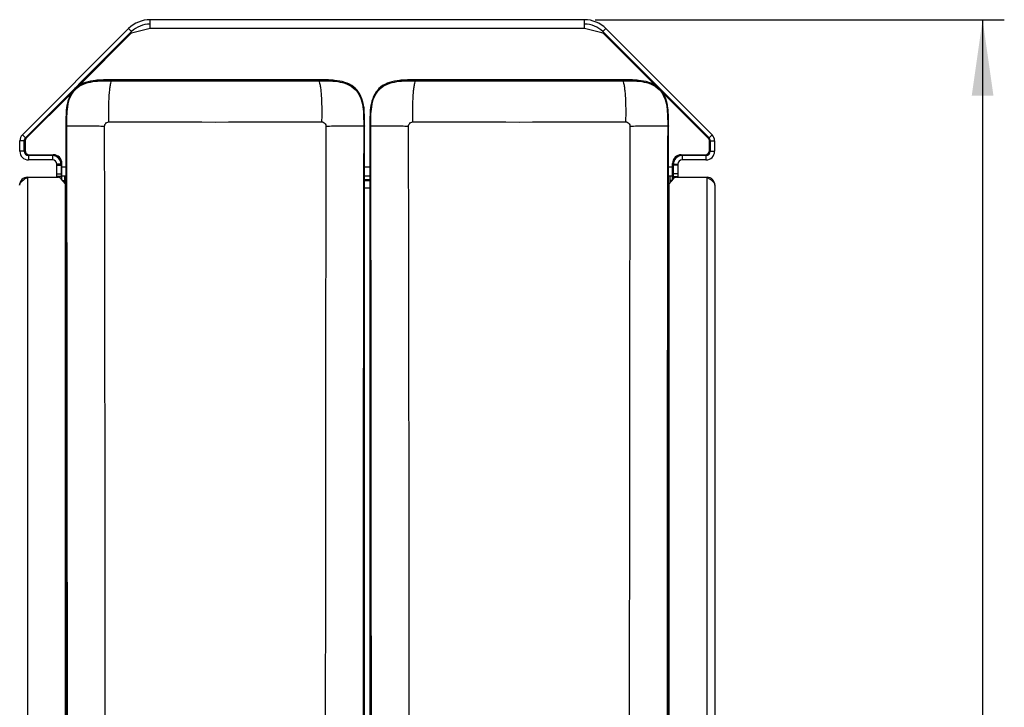
# Model space of a CAD drawing. Units: millimetres. Extents: x 0 to 594, y 0 to 420.
# Drawn here: x 127 to 173, y 124 to 155 of the extents above; entities that cross this region are included whole.
import ezdxf

# ---------------------------------------------------------------- set-up
doc = ezdxf.new("R2010")
doc.units = ezdxf.units.MM
doc.header["$LTSCALE"] = 32.67
doc.layers.get('0').update_dxf_attribs({"linetype": 'CONTINUOUS'})
doc.layers.add('02___PRT_ALL_AXES', color=7, linetype='CONTINUOUS')
doc.styles.get("Standard").update_dxf_attribs({"font": 'txt', "width": 0.85})
doc.dimstyles.new('DIMSTYLE_3', dxfattribs={"dimtxt": 3.5, "dimasz": 3.5, "dimexe": 1, "dimexo": 0.5, "dimgap": 0.875, "dimtad": 1, "dimdec": 0, "dimlfac": 5, "dimdsep": 46, "dimtxsty": 'Standard', "dimblk": '_FILLED', "dimblk1": '_FILLED', "dimblk2": '_FILLED', "dimcen": 0.09, "dimadec": 0, "dimazin": 2, "dimtp": 0.5, "dimtm": 0.5, "dimtfac": 1, "dimtdec": 0, "dimtofl": 0, "dimtmove": 0, "dimatfit": 3, "dimldrblk": '_FILLED', "dimfxl": 1, "dimtolj": 1, "dimarcsym": 0})

# ---------------------------------------------------------------- blocks, each defined once
blk = doc.blocks.new('_FILLED')
at = {"color": 0, "linetype": 'ByBlock'}
blk.add_solid([(0, 0), (-1, 0.143), (-1, -0.143)], dxfattribs=at)
blk = doc.blocks.new('*D12')
at = {"color": 2, "linetype": 'Continuous', "transparency": 16777216}
for p, q in [((153.816, 155.177), (172.654, 155.177)), ((171.654, 155.177), (171.654, 117.212)), ((171.654, 79.247), (171.654, 117.212)), ((158.514, 79.247), (172.654, 79.247))]:
    blk.add_line(p, q, dxfattribs=at)
at = {"color": 2, "linetype": 'Continuous', "transparency": 16777216, "xscale": 3.5, "yscale": 3.5, "zscale": 3.5}
for p, rotation in [((171.654, 155.177), 90), ((171.654, 79.247), 270)]:
    blk.add_blockref('_FILLED', p, dxfattribs=dict(at, rotation=rotation))

msp = doc.modelspace()

# ---------------------------------------------------------------- linework, layer by layer
at = {"color": 7, "linetype": 'Continuous'}
for p, q in [((133.3104, 154.7772), (133.3104, 155.1772)), ((153.3162, 155.1772), (133.3104, 155.1772)), ((153.3162, 154.7772), (153.3162, 155.1772)), ((127.4305, 149.8772), (132.3204, 154.7671)), ((133.3104, 154.7772), (132.5104, 154.5772)), ((154.1162, 154.5772), (153.3162, 154.7772)), ((154.3062, 154.7671), (159.1961, 149.8772)), ((127.5719, 149.7358), (132.4618, 154.6257)), ((132.4172, 154.5245), (130.0441, 152.1514)), ((154.1648, 154.6257), (159.0547, 149.7358)), ((156.5801, 152.1538), (154.2094, 154.5245)), ((141.0709, 152.4062), (131.5557, 152.4062)), ((155.0709, 152.4062), (145.5557, 152.4062)), ((129.6868, 151.7941), (127.6119, 149.7192)), ((159.0147, 149.7192), (156.9375, 151.7964)), ((129.4482, 150.9218), (129.4482, 150.8893)), ((143.1784, 150.8868), (143.1784, 150.9218)), ((143.4482, 150.9218), (143.4482, 150.8893)), ((157.1784, 150.8868), (157.1784, 150.9218)), ((129.4343, 150.2849), (129.4343, 97.5436)), ((143.1922, 97.5436), (143.1923, 150.2849)), ((143.4343, 150.2849), (143.4343, 97.5436)), ((157.1922, 97.5436), (157.1923, 150.2849)), ((127.3133, 149.1172), (127.3133, 149.5943)), ((127.5133, 149.1172), (127.5133, 149.5943)), ((127.5533, 149.5778), (127.5533, 149.1572)), ((159.0733, 149.1572), (159.0733, 149.5778)), ((159.1133, 149.5943), (159.1133, 149.1172)), ((159.3133, 149.5943), (159.3133, 149.1172)), ((128.8133, 148.9172), (127.7133, 148.9172)), ((127.7533, 148.9572), (128.8533, 148.9572)), ((157.7733, 148.9572), (158.8733, 148.9572)), ((158.9133, 148.9172), (157.8133, 148.9172)), ((128.8133, 148.7172), (127.7133, 148.7172)), ((129.0133, 147.9172), (129.0133, 148.5172)), ((129.2133, 148.5172), (129.2133, 148.0772)), ((129.2533, 147.9772), (129.2533, 148.5572)), ((157.3733, 147.9772), (157.3733, 148.5572)), ((157.4133, 148.0772), (157.4133, 148.5172)), ((157.6133, 148.5172), (157.6133, 147.9172)), ((158.9133, 148.7172), (157.8133, 148.7172)), ((127.5931, 147.8722), (127.6633, 147.9172)), ((127.6633, 147.9172), (129.07, 147.9172)), ((129.0133, 148.0772), (129.2133, 148.0772)), ((129.2133, 148.0635), (129.2133, 147.8559)), ((129.4165, 147.6154), (129.2232, 147.8457)), ((129.4343, 147.9772), (129.2533, 147.9772)), ((129.2533, 147.8358), (129.2533, 147.96)), ((129.3633, 147.9772), (129.3633, 147.6788)), ((143.4343, 147.9772), (143.1923, 147.9772)), ((157.3733, 147.9772), (157.1923, 147.9772)), ((157.4033, 147.8457), (157.2101, 147.6154)), ((157.2633, 147.6788), (157.2633, 147.9772)), ((157.3733, 147.8358), (157.3733, 147.96)), ((157.6133, 148.0772), (157.4133, 148.0772)), ((157.4133, 147.8559), (157.4133, 148.0737)), ((157.5566, 147.9172), (158.9633, 147.9172)), ((129.2808, 147.7772), (129.3633, 147.7772)), ((157.3458, 147.7772), (157.2633, 147.7772)), ((159.3233, 147.5572), (159.3233, 82.3972))]:
    msp.add_line(p, q, dxfattribs=at)
at = {"color": 9, "linetype": 'Continuous'}
for p, q in [((132.4618, 154.6257), (132.3204, 154.7671)), ((153.3162, 154.7772), (133.3104, 154.7772)), ((154.1648, 154.6257), (154.3062, 154.7671)), ((141.0709, 152.4062), (141.0709, 152.3647)), ((155.0709, 152.4062), (155.0709, 152.3647)), ((129.4343, 150.2849), (129.4757, 150.2849)), ((143.1509, 150.2575), (143.1509, 150.2849)), ((143.4343, 150.2849), (143.4757, 150.2849)), ((157.1509, 150.2575), (157.1509, 150.2849)), ((127.5719, 149.7358), (127.4305, 149.8772)), ((159.0547, 149.7358), (159.1961, 149.8772)), ((127.5133, 149.5943), (127.3133, 149.5943)), ((159.1133, 149.5943), (159.3133, 149.5943)), ((127.5133, 149.1172), (127.3133, 149.1172)), ((127.7133, 148.9172), (127.7133, 148.7172)), ((128.8133, 148.9172), (128.8133, 148.7172)), ((157.8133, 148.9172), (157.8133, 148.7172)), ((158.9133, 148.9172), (158.9133, 148.7172)), ((159.1133, 149.1172), (159.3133, 149.1172)), ((129.2133, 148.5172), (129.0133, 148.5172)), ((129.0133, 148.4772), (129.2133, 148.4772)), ((129.4343, 148.3772), (129.2533, 148.3772)), ((143.4343, 148.3772), (143.1923, 148.3772)), ((157.3733, 148.3772), (157.1923, 148.3772)), ((157.4133, 148.5172), (157.6133, 148.5172)), ((157.6133, 148.4772), (157.4133, 148.4772)), ((127.6633, 147.9172), (127.6633, 82.0372)), ((129.2133, 147.96), (129.0133, 147.96)), ((157.4133, 147.96), (157.6133, 147.96)), ((158.9633, 120.7812), (158.9633, 147.9172)), ((129.4033, 147.6312), (129.4033, 82.3232)), ((157.2233, 121.2772), (157.2233, 147.6312))]:
    msp.add_line(p, q, dxfattribs=at)
at = {"color": 7, "linetype": 'Continuous'}
for centre, radius, start, end in [((133.3104, 153.7772), 1.4, 90, 135), ((153.3162, 153.7772), 1.4, 45, 90), ((133.3104, 153.7772), 1.2, 90, 135), ((153.3162, 153.7772), 1.2, 45, 90), ((132.5586, 154.3831), 0.2, 103.96519, 135), ((154.068, 154.3831), 0.2, 45, 76.03481), ((131.1978, 148.5352), 3.865, 93.92122, 95.89447), ((141.4187, 148.4133), 3.9874, 84.38216, 86.2519), ((145.1978, 148.5352), 3.865, 93.92122, 95.89447), ((155.4187, 148.4133), 3.9874, 84.38216, 86.2519), ((133.4428, 150.6313), 4.0029, 174.38432, 176.30411), ((139.2442, 150.6358), 3.9424, 3.65048, 5.88104), ((147.4428, 150.6313), 4.0029, 174.38432, 176.30411), ((153.2442, 150.6358), 3.9424, 3.65048, 5.88104), ((134.7528, 150.5459), 5.3158, 176.29608, 177.73379), ((137.9193, 150.5486), 5.2701, 2.37246, 3.67916), ((148.7528, 150.5459), 5.3158, 176.29608, 177.73379), ((151.9193, 150.5486), 5.2701, 2.37246, 3.67916), ((127.7133, 149.5943), 0.4, 135, 180), ((127.7133, 149.5943), 0.2, 135, 180), ((127.7533, 149.5778), 0.2, 135, 180), ((158.8733, 149.5778), 0.2, 0, 45), ((158.9133, 149.5943), 0.2, 0, 45), ((158.9133, 149.5943), 0.4, 0, 45), ((127.7133, 149.1172), 0.4, 180, 270), ((127.7133, 149.1172), 0.2, 180, 270), ((127.7533, 149.1572), 0.2, 180, 270), ((128.8133, 148.5172), 0.4, 0, 90), ((128.8533, 148.5572), 0.4, 0, 90), ((157.7733, 148.5572), 0.4, 90, 180), ((157.8133, 148.5172), 0.4, 90, 180), ((158.8733, 149.1572), 0.2, 270, 360), ((158.9133, 149.1172), 0.4, 270, 360), ((158.9133, 149.1172), 0.2, 270, 360), ((128.8133, 148.5172), 0.2, 0, 90), ((157.8133, 148.5172), 0.2, 90, 180), ((127.6633, 147.5572), 0.36, 90, 180), ((128.9918, 145.6959), 2.5869, 123.34549, 124.52644), ((129.7282, 144.5812), 3.9229, 122.97574, 123.38234), ((129.07, 147.7172), 0.2, 40, 90), ((157.5566, 147.7172), 0.2, 90, 140), ((158.9633, 147.5572), 0.36, 0, 90), ((129.2633, 147.4869), 0.2, 31.02243, 40), ((157.3633, 147.4869), 0.2, 140, 148.96446)]:
    msp.add_arc(centre, radius, start, end, dxfattribs=at)
at = {"color": 9, "linetype": 'Continuous'}
for centre, radius, start, end in [((136.3138, 1212.9965), 1060.6425, 269.743023, 270.2569811), ((150.3138, 1212.9965), 1060.6425, 269.743023, 270.2569811), ((-14491.921, 122.2462), 14621.4236, 359.9033613, 0.10987337), ((-13855.0253, 122.2455), 13986.2691, 359.89893371, 0.11481572), ((136.3134, 1421.824), 1271.3593, 269.7792984, 270.2206904), ((14128.5912, 122.2289), 13987.2083, 179.88512393, 180.10099114), ((14767.1813, 122.2301), 14624.0573, 179.89019104, 180.09671966), ((-14477.921, 122.2462), 14621.4236, 359.9033613, 0.10987337), ((-13841.0253, 122.2455), 13986.2691, 359.89893371, 0.11481572), ((150.3134, 1421.824), 1271.3593, 269.7792984, 270.2206904), ((14142.5912, 122.2289), 13987.2083, 179.88512393, 180.10099114), ((14781.1813, 122.2301), 14624.0573, 179.89019104, 180.09671966)]:
    msp.add_arc(centre, radius, start, end, dxfattribs=at)
at = {"color": 7, "linetype": 'Continuous'}
for centre, major_axis, start_param, end_param in [((130.8891, 150.919), (-0.7645, 1.224), 0.7353324, 1.0115075), ((141.7375, 150.919), (0.7645, 1.224), -1.0115075, -0.7365969), ((144.8891, 150.919), (-0.7645, 1.224), 0.7353324, 1.0115075), ((155.7375, 150.919), (0.7645, 1.224), -1.0115075, -0.7365969)]:
    msp.add_ellipse(centre, major_axis=major_axis, ratio=0.9978344, start_param=start_param, end_param=end_param, dxfattribs=at)
for points, knots in [([(130.8009, 152.3798), (130.4945, 152.348), (130.0207, 152.2291), (129.6288, 151.7493), (129.5355, 151.4651), (129.5032, 151.3148)], [0, 0, 0, 0, 0.5115481, 0.744819, 1, 1, 1, 1]), ([(131.5557, 152.4063), (131.5021, 152.4063), (131.2947, 152.4059), (131.087, 152.4019), (130.9335, 152.3912)], [0, 0, 0, 0, 0.2582486, 1, 1, 1, 1]), ([(141.6793, 152.3922), (141.6305, 152.3954), (141.4278, 152.4055), (141.2249, 152.4062), (141.0709, 152.4062)], [0, 0, 0, 0, 0.2411602, 1, 1, 1, 1]), ([(143.1238, 151.3131), (143.0914, 151.4646), (142.9974, 151.7514), (142.5992, 152.2348), (142.1191, 152.3508), (141.809, 152.3815)], [0, 0, 0, 0, 0.2548045, 0.4876821, 1, 1, 1, 1]), ([(144.8009, 152.3798), (144.4945, 152.348), (144.0207, 152.2291), (143.6288, 151.7493), (143.5355, 151.4651), (143.5032, 151.3148)], [0, 0, 0, 0, 0.5115481, 0.744819, 1, 1, 1, 1]), ([(145.5557, 152.4063), (145.5021, 152.4063), (145.2947, 152.4059), (145.087, 152.4019), (144.9335, 152.3912)], [0, 0, 0, 0, 0.2582486, 1, 1, 1, 1]), ([(155.6793, 152.3922), (155.6305, 152.3954), (155.4278, 152.4055), (155.2249, 152.4062), (155.0709, 152.4062)], [0, 0, 0, 0, 0.2411602, 1, 1, 1, 1]), ([(157.1238, 151.3131), (157.0914, 151.4646), (156.9974, 151.7514), (156.5992, 152.2348), (156.1191, 152.3508), (155.809, 152.3815)], [0, 0, 0, 0, 0.2548045, 0.4876821, 1, 1, 1, 1]), ([(129.5032, 151.3148), (129.4982, 151.2915), (129.4792, 151.1949), (129.4664, 151.0972), (129.459, 151.023)], [0, 0, 0, 0, 0.2426318, 1, 1, 1, 1]), ([(143.5032, 151.3148), (143.4982, 151.2915), (143.4792, 151.1949), (143.4664, 151.0972), (143.459, 151.023)], [0, 0, 0, 0, 0.2426318, 1, 1, 1, 1]), ([(129.4412, 150.7561), (129.4397, 150.7178), (129.4348, 150.5608), (129.4343, 150.4037), (129.4343, 150.2849)], [0, 0, 0, 0, 0.2438347, 1, 1, 1, 1]), ([(143.1923, 150.2849), (143.1923, 150.326), (143.1921, 150.4866), (143.19, 150.6473), (143.185, 150.7668)], [0, 0, 0, 0, 0.2558142, 1, 1, 1, 1]), ([(143.4412, 150.7561), (143.4397, 150.7178), (143.4348, 150.5608), (143.4343, 150.4037), (143.4343, 150.2849)], [0, 0, 0, 0, 0.2438347, 1, 1, 1, 1]), ([(157.1923, 150.2849), (157.1923, 150.326), (157.1921, 150.4866), (157.19, 150.6473), (157.185, 150.7668)], [0, 0, 0, 0, 0.2558142, 1, 1, 1, 1]), ([(127.3033, 147.5572), (127.3033, 147.5934), (127.3244, 147.6439), (127.356, 147.6831), (127.3656, 147.694)], [0, 0, 0, 0, 0.714192, 1, 1, 1, 1]), ([(127.3656, 147.694), (127.3758, 147.7056), (127.4247, 147.7551), (127.4811, 147.7965), (127.5255, 147.8272)], [0, 0, 0, 0, 0.2229209, 1, 1, 1, 1]), ([(159.1011, 147.8272), (159.117, 147.8162), (159.1742, 147.7755), (159.2291, 147.7305), (159.2626, 147.6922)], [0, 0, 0, 0, 0.2756911, 1, 1, 1, 1]), ([(159.2626, 147.6922), (159.2656, 147.6888), (159.2713, 147.682), (159.2768, 147.675), (159.2794, 147.6715)], [0, 0, 0, 0, 0.5073812, 1, 1, 1, 1])]:
    msp.add_open_spline(points, degree=3, knots=knots, dxfattribs=at)
at = {"color": 9, "linetype": 'Continuous'}
for points in [[(131.5557, 152.4062), (131.5521, 152.3929), (131.5526, 152.3779), (131.5567, 152.3647)], [(145.5557, 152.4062), (145.5521, 152.3929), (145.5526, 152.3779), (145.5567, 152.3647)]]:
    msp.add_open_spline(points, degree=3, dxfattribs=at)
for points, knots in [([(129.4757, 150.2849), (129.4754, 150.4326), (129.4764, 150.7281), (129.5053, 151.171), (129.6079, 151.6059), (129.8485, 151.9937), (130.2366, 152.2341), (130.6718, 152.3362), (131.1144, 152.3647), (131.4094, 152.3653), (131.5567, 152.3647)], [0, 0, 0, 0, 0.1250107, 0.2500721, 0.3751376, 0.5000786, 0.6251507, 0.7502975, 0.8753362, 1, 1, 1, 1]), ([(131.4162, 150.4741), (131.4089, 150.7126), (131.4065, 151.0587), (131.4206, 151.4984), (131.4376, 151.7782), (131.4603, 152.0079), (131.4863, 152.1867), (131.5144, 152.2946), (131.5381, 152.3576), (131.5557, 152.3647)], [0, 0, 0, 0, 0.3749748, 0.5435215, 0.691708, 0.8146044, 0.9083934, 0.9701651, 1, 1, 1, 1]), ([(141.0709, 152.3647), (141.2182, 152.3653), (141.5131, 152.3647), (141.9555, 152.3361), (142.3904, 152.2337), (142.7783, 151.9935), (143.019, 151.6058), (143.1214, 151.1708), (143.1502, 150.7279), (143.1512, 150.4325), (143.1509, 150.2849)], [0, 0, 0, 0, 0.1246674, 0.2496903, 0.3747935, 0.4997592, 0.6248047, 0.7499174, 0.8749906, 1, 1, 1, 1]), ([(141.0709, 152.3647), (141.0885, 152.3576), (141.1122, 152.2946), (141.1403, 152.1867), (141.1663, 152.008), (141.189, 151.7783), (141.206, 151.4985), (141.2201, 151.0588), (141.2178, 150.7126), (141.2104, 150.4741)], [0, 0, 0, 0, 0.0298269, 0.0915804, 0.1853497, 0.3082287, 0.4564053, 0.6249636, 1, 1, 1, 1]), ([(143.4757, 150.2849), (143.4754, 150.4326), (143.4764, 150.7281), (143.5053, 151.171), (143.6079, 151.6059), (143.8485, 151.9937), (144.2366, 152.2341), (144.6718, 152.3362), (145.1144, 152.3647), (145.4094, 152.3653), (145.5567, 152.3647)], [0, 0, 0, 0, 0.1250107, 0.2500721, 0.3751376, 0.5000786, 0.6251507, 0.7502975, 0.8753362, 1, 1, 1, 1]), ([(145.4162, 150.4741), (145.4089, 150.7126), (145.4065, 151.0587), (145.4206, 151.4984), (145.4376, 151.7782), (145.4603, 152.0079), (145.4863, 152.1867), (145.5144, 152.2946), (145.5381, 152.3576), (145.5557, 152.3647)], [0, 0, 0, 0, 0.3749748, 0.5435215, 0.691708, 0.8146044, 0.9083934, 0.9701651, 1, 1, 1, 1]), ([(155.0709, 152.3647), (155.2182, 152.3653), (155.5131, 152.3647), (155.9555, 152.3361), (156.3904, 152.2337), (156.7783, 151.9935), (157.019, 151.6058), (157.1214, 151.1708), (157.1502, 150.7279), (157.1512, 150.4325), (157.1509, 150.2849)], [0, 0, 0, 0, 0.1246674, 0.2496903, 0.3747935, 0.4997592, 0.6248047, 0.7499174, 0.8749906, 1, 1, 1, 1]), ([(155.0709, 152.3647), (155.0885, 152.3576), (155.1122, 152.2946), (155.1403, 152.1867), (155.1663, 152.008), (155.189, 151.7783), (155.206, 151.4985), (155.2201, 151.0588), (155.2178, 150.7126), (155.2104, 150.4741)], [0, 0, 0, 0, 0.0298269, 0.0915804, 0.1853497, 0.3082287, 0.4564053, 0.6249636, 1, 1, 1, 1]), ([(129.4757, 150.2849), (129.4897, 150.2883), (129.5391, 150.2878), (129.6408, 150.2935), (129.7998, 150.2946), (130.1085, 150.2969), (130.5865, 150.2919), (130.9934, 150.2812), (131.2157, 150.2728)], [0, 0, 0, 0, 0.024826, 0.084155, 0.1763402, 0.2983595, 0.6165449, 1, 1, 1, 1]), ([(131.2157, 150.2728), (131.2156, 150.2984), (131.2444, 150.3951), (131.3424, 150.4744), (131.4162, 150.4741)], [0, 0, 0, 0, 0.2576061, 1, 1, 1, 1]), ([(141.2104, 150.4741), (141.2358, 150.4742), (141.3327, 150.4452), (141.4111, 150.3467), (141.4109, 150.2728)], [0, 0, 0, 0, 0.2561279, 1, 1, 1, 1]), ([(141.4109, 150.2728), (141.6332, 150.2812), (142.0401, 150.2919), (142.518, 150.2969), (142.8268, 150.2946), (142.9858, 150.2934), (143.0875, 150.2877), (143.1369, 150.2883), (143.1509, 150.2849)], [0, 0, 0, 0, 0.3834037, 0.7015888, 0.8236226, 0.9158237, 0.9751673, 1, 1, 1, 1]), ([(143.1923, 150.2849), (143.1805, 150.2849), (143.1809, 150.2483), (143.1575, 150.2557), (143.1509, 150.2575)], [0, 0, 0, 0, 0.6300402, 1, 1, 1, 1]), ([(143.4757, 150.2849), (143.4897, 150.2883), (143.5391, 150.2878), (143.6408, 150.2935), (143.7998, 150.2946), (144.1085, 150.2969), (144.5865, 150.2919), (144.9934, 150.2812), (145.2157, 150.2728)], [0, 0, 0, 0, 0.024826, 0.084155, 0.1763402, 0.2983595, 0.6165449, 1, 1, 1, 1]), ([(145.2157, 150.2728), (145.2156, 150.2984), (145.2444, 150.3951), (145.3424, 150.4744), (145.4162, 150.4741)], [0, 0, 0, 0, 0.2576061, 1, 1, 1, 1]), ([(155.2104, 150.4741), (155.2358, 150.4742), (155.3327, 150.4452), (155.4111, 150.3467), (155.4109, 150.2728)], [0, 0, 0, 0, 0.2561279, 1, 1, 1, 1]), ([(155.4109, 150.2728), (155.6332, 150.2812), (156.0401, 150.2919), (156.518, 150.2969), (156.8268, 150.2946), (156.9858, 150.2934), (157.0875, 150.2877), (157.1369, 150.2883), (157.1509, 150.2849)], [0, 0, 0, 0, 0.3834037, 0.7015888, 0.8236226, 0.9158237, 0.9751673, 1, 1, 1, 1]), ([(157.1923, 150.2849), (157.1805, 150.2849), (157.1809, 150.2483), (157.1575, 150.2557), (157.1509, 150.2575)], [0, 0, 0, 0, 0.6300402, 1, 1, 1, 1])]:
    msp.add_open_spline(points, degree=3, knots=knots, dxfattribs=at)
at = {"color": 7, "linetype": 'Continuous'}
for points in [[(143.1659, 151.0397), (143.1563, 151.1314), (143.1431, 151.2229), (143.1238, 151.3131)], [(157.1659, 151.0397), (157.1563, 151.1314), (157.1431, 151.2229), (157.1238, 151.3131)], [(158.9633, 147.9172), (159.0096, 147.8877), (159.0559, 147.8583), (159.1011, 147.8272)], [(159.2794, 147.6715), (159.304, 147.6389), (159.3233, 147.598), (159.3233, 147.5572)]]:
    msp.add_open_spline(points, degree=3, dxfattribs=at)
at = {"layer": '02___PRT_ALL_AXES', "color": 7, "linetype": 'Continuous'}
for p, q in [((143.1923, 147.8163), (143.4343, 147.8163)), ((143.1923, 147.4372), (143.4343, 147.4372))]:
    msp.add_line(p, q, dxfattribs=at)
at = {"layer": '02___PRT_ALL_AXES', "color": 9, "linetype": 'Continuous'}
for p, q in [((143.1923, 147.7894), (143.4343, 147.7894)), ((143.1923, 147.774), (143.4343, 147.774))]:
    msp.add_line(p, q, dxfattribs=at)

# ---------------------------------------------------------------- dimensions: what is measured, and where the dimension line sits
at = {"color": 2, "linetype": 'Continuous'}
dim = msp.add_linear_dim(base=(171.6543, 79.2472), p1=(153.3162, 155.1772), p2=(158.0138, 79.2472), angle=270, dimstyle='DIMSTYLE_3', dxfattribs=at)
dim.commit()
dim.dimension.update_dxf_attribs({"geometry": '*D12', "text_midpoint": (171.6543, 113.2122), "dimtype": 160})

doc.saveas('drawing.dxf')
